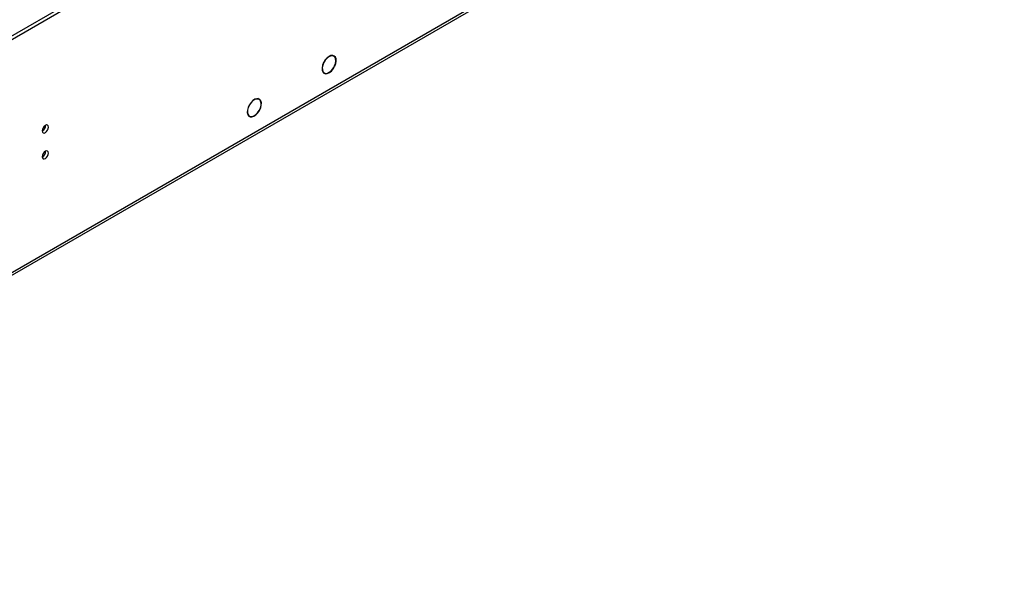
# Model space of a CAD drawing. Units: millimetres. Extents: x 2 to 5882, y 6 to 8322.
# Drawn here: x 3372 to 3838, y 1564 to 1833 of the extents above; entities that cross this region are included whole.
import ezdxf

# ---------------------------------------------------------------- set-up
doc = ezdxf.new("R2010")
doc.units = ezdxf.units.MM
doc.header["$LTSCALE"] = 28

msp = doc.modelspace()

# ---------------------------------------------------------------- linework, layer by layer
at = {"color": 7, "linetype": 'Continuous', "lineweight": 25}
for p, q in [((2388.943, 1259.62), (3837.981, 2096.132)), ((2388.943, 1257.987), (3837.981, 2094.499)), ((2435.081, 1174.387), (3825.607, 1977.121)), ((2477.18, 1197.506), (3824.882, 1975.518)), ((3515.975, 1812.548), (3516.085, 1812.508)), ((3516.179, 1812.685), (3516.069, 1812.724)), ((3516.079, 1812.742), (3516.179, 1812.685)), ((3520.821, 1815.475), (3520.139, 1815.869)), ((3515.589, 1807.988), (3516.271, 1807.594)), ((3521.082, 1810.713), (3521.192, 1810.673)), ((3521.277, 1810.853), (3521.167, 1810.893)), ((3521.175, 1810.912), (3521.277, 1810.853)), ((3485.465, 1795.065), (3484.783, 1795.459)), ((3480.775, 1792.425), (3480.876, 1792.37)), ((3480.977, 1792.543), (3480.876, 1792.598)), ((3480.877, 1792.601), (3480.977, 1792.543)), ((3485.482, 1789.84), (3485.583, 1789.784)), ((3485.68, 1789.959), (3485.579, 1790.015)), ((3485.58, 1790.017), (3485.68, 1789.959)), ((3480.234, 1787.578), (3480.916, 1787.184))]:
    msp.add_line(p, q, dxfattribs=at)
at = {"color": 7, "linetype": 'Continuous', "lineweight": 25, "flags": 128}
for points in [[(3515.975, 1812.548), (3515.466, 1811.305), (3515.212, 1810.081), (3515.234, 1808.977), (3515.53, 1808.086), (3516.077, 1807.48), (3516.827, 1807.21), (3517.721, 1807.299), (3518.682, 1807.738), (3519.633, 1808.492), (3520.493, 1809.498), (3521.192, 1810.673)], [(3516.085, 1812.508), (3515.597, 1811.317), (3515.352, 1810.144), (3515.373, 1809.086), (3515.657, 1808.231), (3516.18, 1807.651), (3516.9, 1807.392), (3517.756, 1807.477), (3518.678, 1807.899), (3519.588, 1808.622), (3520.413, 1809.586), (3521.082, 1810.713)], [(3521.277, 1810.853), (3521.705, 1812.04), (3521.896, 1813.189), (3521.836, 1814.214), (3521.529, 1815.039), (3520.999, 1815.6), (3520.284, 1815.857), (3519.44, 1815.789), (3518.528, 1815.403), (3517.618, 1814.726), (3516.777, 1813.811), (3516.069, 1812.724)], [(3521.167, 1810.893), (3521.603, 1812.141), (3521.763, 1813.334), (3521.632, 1814.365), (3521.223, 1815.14), (3520.572, 1815.59), (3519.739, 1815.674), (3518.797, 1815.384), (3517.833, 1814.746), (3516.933, 1813.818), (3516.179, 1812.685)], [(3485.68, 1789.959), (3486.205, 1791.153), (3486.496, 1792.346), (3486.532, 1793.443), (3486.31, 1794.362), (3485.847, 1795.031), (3485.179, 1795.398), (3484.357, 1795.435), (3483.446, 1795.139), (3482.514, 1794.533), (3481.635, 1793.664), (3480.876, 1792.598)], [(3485.579, 1790.015), (3486.08, 1791.158), (3486.357, 1792.298), (3486.391, 1793.348), (3486.178, 1794.227), (3485.735, 1794.867), (3485.096, 1795.218), (3484.31, 1795.254), (3483.437, 1794.971), (3482.546, 1794.392), (3481.704, 1793.561), (3480.977, 1792.543)], [(3480.775, 1792.425), (3480.217, 1791.211), (3479.898, 1789.99), (3479.844, 1788.86), (3480.06, 1787.912), (3480.527, 1787.223), (3481.21, 1786.849), (3482.051, 1786.818), (3482.985, 1787.134), (3483.935, 1787.772), (3484.825, 1788.68), (3485.583, 1789.784)], [(3480.876, 1792.37), (3480.342, 1791.207), (3480.036, 1790.037), (3479.985, 1788.955), (3480.191, 1788.047), (3480.64, 1787.388), (3481.293, 1787.029), (3482.099, 1786.999), (3482.993, 1787.302), (3483.903, 1787.913), (3484.756, 1788.782), (3485.482, 1789.84)], [(3382.887, 1780.261), (3383, 1779.671), (3383.322, 1779.3), (3383.804, 1779.206), (3384.372, 1779.404), (3384.94, 1779.863), (3385.422, 1780.512), (3385.744, 1781.255), (3385.857, 1781.976), (3385.744, 1782.567), (3385.422, 1782.937), (3384.94, 1783.031), (3384.372, 1782.833), (3383.804, 1782.375), (3383.322, 1781.725), (3383, 1780.983), (3382.887, 1780.261)], [(3382.887, 1768.013), (3383, 1767.422), (3383.322, 1767.052), (3383.804, 1766.958), (3384.372, 1767.156), (3384.94, 1767.614), (3385.422, 1768.264), (3385.744, 1769.006), (3385.857, 1769.728), (3385.744, 1770.319), (3385.422, 1770.689), (3384.94, 1770.783), (3384.372, 1770.585), (3383.804, 1770.127), (3383.322, 1769.477), (3383, 1768.735), (3382.887, 1768.013)]]:
    msp.add_lwpolyline(points, dxfattribs=at)
at = {"color": 7, "linetype": 'Continuous', "lineweight": 25}
for centre, radius, start, end in [((3381.406, 1782.831), 3.036, 299.24719, 0.7591), ((3381.407, 1770.583), 3.035, 299.2374, 0.76889)]:
    msp.add_arc(centre, radius, start, end, dxfattribs=at)

doc.saveas('drawing.dxf')
